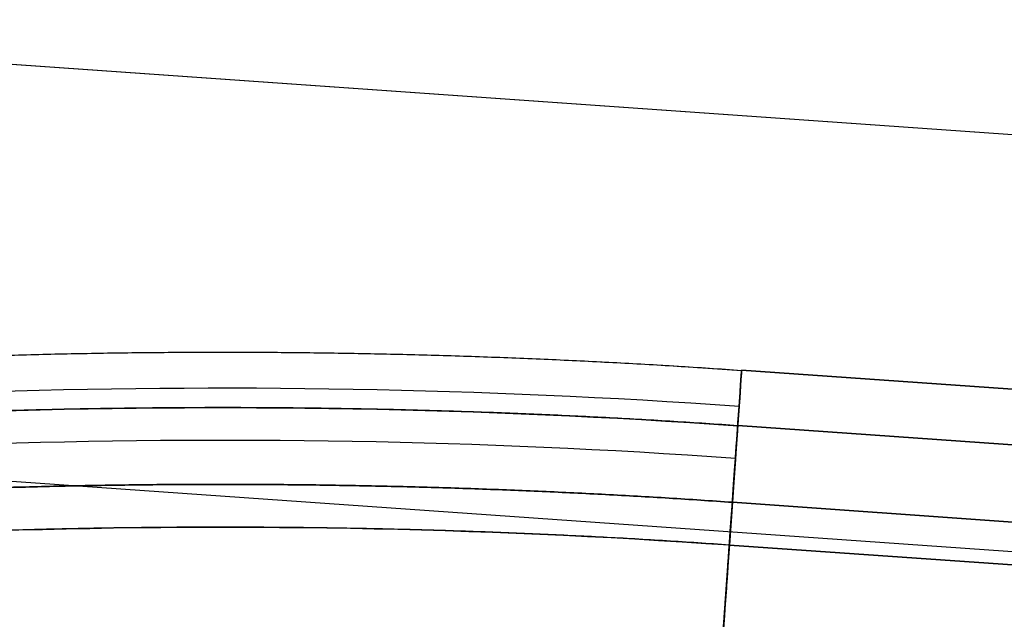
# Model space of a CAD drawing. Units: millimetres. Extents: x -512 to 158, y -70 to 847.
# Drawn here: x -388 to -367, y 412 to 425 of the extents above; entities that cross this region are included whole.
import ezdxf

# ---------------------------------------------------------------- set-up
doc = ezdxf.new("R2010")
doc.units = ezdxf.units.MM
doc.header["$MEASUREMENT"] = 0
doc.layers.add('Predefinito', color=7, linetype='Continuous', true_color=0x000000)

# ---------------------------------------------------------------- blocks, each defined once
blk = doc.blocks.new('Blocco 02')
at = {"layer": 'Predefinito'}
for p, q in [((-56.93, 53.302, -225.969), (-416.144, 53.302, -225.969)), ((-56.93, 53.302, 225.969), (-416.144, 53.302, 225.969)), ((-56.93, 44.312, -234.959), (-416.144, 44.312, -234.959)), ((-56.93, 44.312, -216.979), (-416.144, 44.312, -216.979)), ((-56.93, 44.312, 216.979), (-416.144, 44.312, 216.979)), ((-56.93, 44.312, 234.959), (-416.144, 44.312, 234.959))]:
    blk.add_line(p, q, dxfattribs=at)
blk = doc.blocks.new('P00001162')
at = {"layer": 'Predefinito'}
blk.add_blockref('Blocco 02', (0, 0), dxfattribs=at)
blk = doc.blocks.new('P00007531')
at = {"layer": 'Predefinito'}
for p, q in [((-351.189, 20.224, 0.14), (-51.853, 20.224, 0.14)), ((-351.189, 19.024, 0.14), (-51.853, 19.024, 0.14)), ((-351.189, 17.363, 8.098), (-51.853, 17.363, 8.098)), ((-351.189, 16.438, 7.334), (-51.853, 16.438, 7.334))]:
    blk.add_line(p, q, dxfattribs=at)
at = {"layer": 'Predefinito', "extrusion": (1, 1.3346e-12, -1.17384e-12)}
blk.add_arc((7.724, 0.14, -51.853), 12.5, 270, 1.0386, dxfattribs=at)
at = {"layer": 'Predefinito', "extrusion": (1, 2.0667e-12, 6.74915e-13)}
blk.add_arc((7.724, 0.14, -51.853), 12.5, 1.0386, 39.5404, dxfattribs=at)
at = {"layer": 'Predefinito', "extrusion": (-3.52166e-17, -0.018127, 0.999836)}
blk.add_arc((-51.853, -139.859), 160.084, 77.99874, 90, dxfattribs=at)
at = {"layer": 'Predefinito', "extrusion": (3.30465e-16, -0.018127, 0.999836)}
blk.add_arc((-51.853, -139.859, 4.121), 159.385, 77.99874, 90, dxfattribs=at)
at = {"layer": 'Predefinito', "extrusion": (1, 1.05446e-12, -1.30541e-12)}
blk.add_arc((7.724, 0.14, -51.853), 11.3, 270, 1.0386, dxfattribs=at)
at = {"layer": 'Predefinito', "extrusion": (1, 2.28042e-12, 7.44462e-13)}
blk.add_arc((7.724, 0.14, -51.853), 11.3, 1.0386, 39.5404, dxfattribs=at)
at = {"layer": 'Predefinito', "extrusion": (1.13431e-16, -0.018127, 0.999836)}
blk.add_arc((-51.853, -139.859, 3.726), 158.252, 77.99874, 90, dxfattribs=at)
at = {"layer": 'Predefinito', "extrusion": (1, -9.76281e-13, 3.19038e-12)}
blk.add_arc((14.472, 5.71, -51.853), 3.75, 39.5404, 180.0227, dxfattribs=at)
at = {"layer": 'Predefinito', "extrusion": (1, -1.43094e-12, 4.6916e-12)}
blk.add_arc((14.472, 5.71, -51.853), 2.55, 39.5404, 180.0227, dxfattribs=at)
at = {"layer": 'Predefinito'}
for points in [[(-51.853, 19.022, 0.345), (-40.739, 19.022, 0.345), (-29.686, 17.86, 0.324), (-18.815, 15.55, 0.282)], [(-51.853, 17.363, 8.098), (-40.845, 17.363, 8.098), (-29.898, 16.213, 8.077), (-19.131, 13.924, 8.035)], [(-51.853, 16.438, 7.334), (-40.911, 16.438, 7.334), (-30.029, 15.294, 7.313), (-19.326, 13.02, 7.272)]]:
    blk.add_rational_spline(points, [0.999999997387, 0.996347162804, 0.996347163675, 1], degree=3, dxfattribs=at)
blk = doc.blocks.new('P00007527')
at = {"layer": 'Predefinito'}
for p, q in [((-51.853, 20.224, -0.14), (-351.189, 20.224, -0.14)), ((-51.853, 19.024, -0.14), (-351.189, 19.024, -0.14)), ((-51.853, 17.363, -8.098), (-351.189, 17.363, -8.098)), ((-51.853, 16.438, -7.334), (-351.189, 16.438, -7.334))]:
    blk.add_line(p, q, dxfattribs=at)
at = {"layer": 'Predefinito', "extrusion": (1, -3.36994e-15, -5.17829e-16)}
blk.add_arc((7.724, -0.14, -51.853), 12.5, 358.9614, 90, dxfattribs=at)
at = {"layer": 'Predefinito', "extrusion": (1, 2.59088e-15, -1.87692e-15)}
blk.add_arc((7.724, -0.14, -51.853), 12.5, 320.4596, 358.9614, dxfattribs=at)
at = {"layer": 'Predefinito', "extrusion": (-1.50211e-16, 0.018127, 0.999836)}
blk.add_arc((51.853, 139.859, -4.121), 159.385, 257.99874, 270, dxfattribs=at)
at = {"layer": 'Predefinito', "extrusion": (1, 2.58358e-15, 3.77237e-15)}
blk.add_arc((7.724, -0.14, -51.853), 11.3, 358.9614, 90, dxfattribs=at)
at = {"layer": 'Predefinito', "extrusion": (-1.34365e-16, 0.018127, 0.999836)}
blk.add_arc((51.853, 139.859), 158.884, 257.99874, 270, dxfattribs=at)
at = {"layer": 'Predefinito', "extrusion": (1, -2.04023e-15, -2.6238e-16)}
blk.add_arc((7.724, -0.14, -51.853), 11.3, 320.4596, 358.9614, dxfattribs=at)
at = {"layer": 'Predefinito', "extrusion": (-2.92646e-17, 0.018127, 0.999836)}
blk.add_arc((51.853, 139.859, -3.726), 158.252, 257.99874, 270, dxfattribs=at)
at = {"layer": 'Predefinito', "extrusion": (1, 2.49523e-15, 9.88876e-16)}
blk.add_arc((14.472, -5.71, -51.853), 3.75, 179.9773, 320.4596, dxfattribs=at)
at = {"layer": 'Predefinito', "extrusion": (4.81698e-16, 0.018127, 0.999836)}
blk.add_arc((51.853, 139.859, -7.035), 156.428, 257.99874, 270, dxfattribs=at)
at = {"layer": 'Predefinito', "extrusion": (1, -1.04762e-15, -1.16612e-14)}
blk.add_arc((14.472, -5.71, -51.853), 2.55, 179.9773, 320.4596, dxfattribs=at)
at = {"layer": 'Predefinito'}
for points, weights in [([(-18.566, 16.723, -0.303), (-29.519, 19.051, -0.345), (-40.655, 20.222, -0.367), (-51.853, 20.222, -0.367)], [0.999999997387, 0.996347162804, 0.996347163675, 1]), ([(-19.131, 13.924, -8.035), (-29.898, 16.213, -8.077), (-40.845, 17.363, -8.098), (-51.853, 17.363, -8.098)], [1, 0.996347163675, 0.996347162804, 0.999999997387])]:
    blk.add_rational_spline(points, weights, degree=3, dxfattribs=at)
blk = doc.blocks.new('A00001523')
at = {"layer": 'Predefinito'}
for name, p in [('P00007531', (-35.013, 27.588, -340.055)), ('P00007527', (-35.013, 27.588, 129.945))]:
    blk.add_blockref(name, p, dxfattribs=at)
blk = doc.blocks.new('14090B_4GI1403')
at = {"layer": 'Predefinito', "extrusion": (5.8841e-17, -1.07457e-16, -1), "rotation": 4.022268456648813}
blk.add_blockref('P00001162', (462.506, 375.535), dxfattribs=at)
at = {"layer": 'Predefinito', "extrusion": (4.57797e-17, -1.09456e-16, -1), "rotation": 4.022268456648815}
blk.add_blockref('A00001523', (462.506, 375.535, 105.195), dxfattribs=at)

msp = doc.modelspace()

# ---------------------------------------------------------------- block references
at = {"layer": 'Predefinito'}
msp.add_blockref('14090B_4GI1403', (0, 0), dxfattribs=at)

doc.saveas('drawing.dxf')
